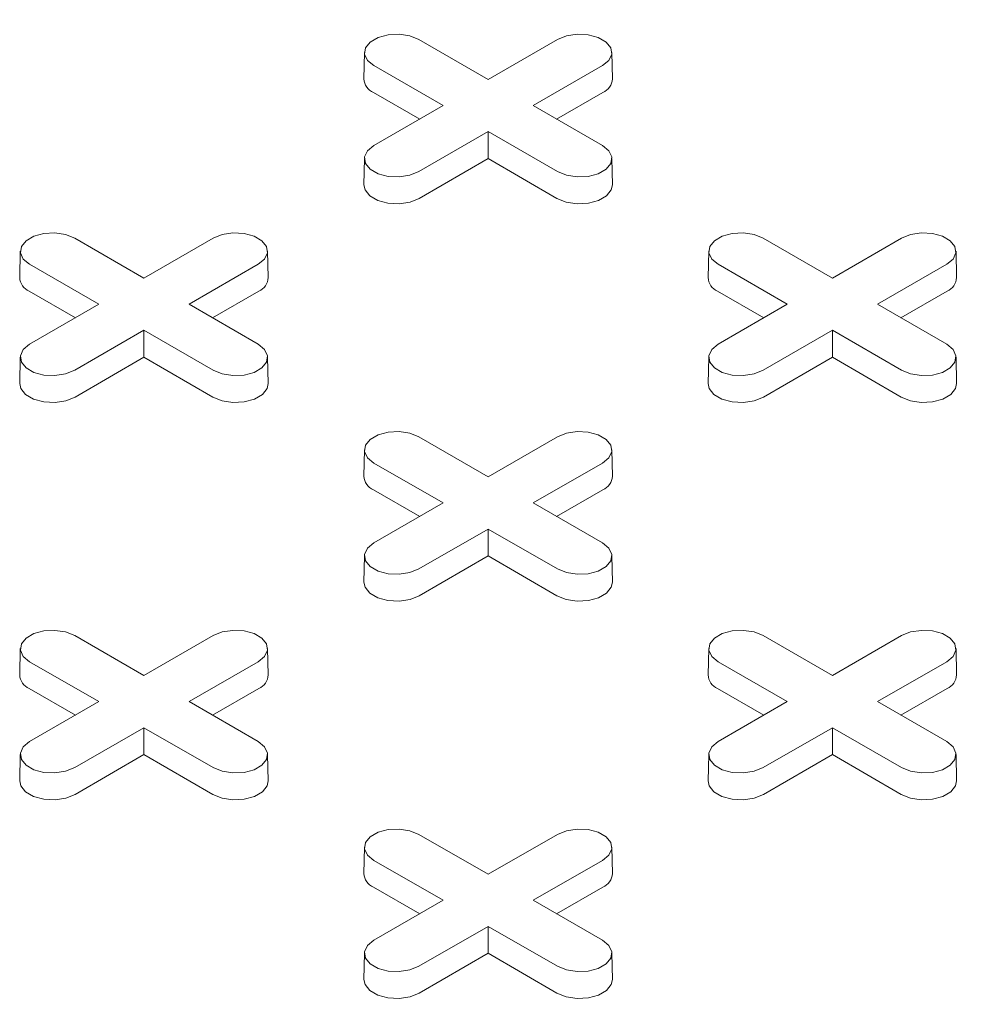
# Model space of a CAD drawing. Units: inches. Extents: x 0.3 to 10.6, y 0.4 to 8.2.
# Drawn here: x 1.8 to 1.9, y 3 to 3 of the extents above; entities that cross this region are included whole.
import ezdxf

# ---------------------------------------------------------------- set-up
doc = ezdxf.new("R2010")
doc.units = ezdxf.units.IN
doc.header["$MEASUREMENT"] = 0

msp = doc.modelspace()

# ---------------------------------------------------------------- linework, layer by layer
at = {"color": 7, "linetype": 'Continuous', "lineweight": 15}
for p, q in [((1.866510996133536, 3.048536434645877), (1.871551144806771, 3.045626818749713)), ((1.871551144806771, 3.045626818749713), (1.876591293480007, 3.048536434645877)), ((1.862549025339797, 3.047605539114246), (1.862507796042725, 3.045676996293526)), ((1.880594493570818, 3.045676996293526), (1.880553264273746, 3.047605539114246)), ((1.868268794319796, 3.043731958146825), (1.863228645646561, 3.046641574042989)), ((1.879873643966982, 3.046641574042963), (1.874833495293746, 3.043731958146825)), ((1.866569036107101, 3.042750708617118), (1.863199489910868, 3.044695906231515)), ((1.879902799702675, 3.044695906231505), (1.876533253506451, 3.04275070861712)), ((1.86322864564656, 3.040822342250676), (1.868268794319796, 3.043731958146825)), ((1.874833495293746, 3.043731958146825), (1.879873643966981, 3.040822342250701)), ((1.871551144806771, 3.041837097543935), (1.866510996133535, 3.038927481647813)), ((1.876591293480006, 3.038927481647788), (1.871551144806771, 3.041837097543935)), ((1.871551144806771, 3.039874598484521), (1.871551144806771, 3.041837097543935)), ((1.862549025339796, 3.039891446719071), (1.862507796042724, 3.037962903898351)), ((1.871551144806771, 3.039874598484521), (1.866540151869228, 3.03698181383634)), ((1.876562137744313, 3.03698181383633), (1.871551144806771, 3.039874598484521)), ((1.880594493570817, 3.037962903898351), (1.880553264273745, 3.039891446719071)), ((1.841456031445822, 3.034072511404923), (1.846496180119058, 3.031162895508759)), ((1.846496180119058, 3.031162895508759), (1.851536328792294, 3.034072511404923)), ((1.891565960821247, 3.034072511404923), (1.896606109494484, 3.03116289550876)), ((1.896606109494484, 3.03116289550876), (1.901646258167719, 3.034072511404923)), ((1.837494060652084, 3.033141615873293), (1.837452831355012, 3.031213073052572)), ((1.855539528883106, 3.031213073052572), (1.855498299586033, 3.033141615873292)), ((1.887603990027509, 3.033141615873293), (1.887562760730437, 3.031213073052573)), ((1.905649458258531, 3.031213073052573), (1.905608228961459, 3.033141615873293)), ((1.843213829632083, 3.029268034905871), (1.838173680958848, 3.032177650802035)), ((1.854818679279269, 3.03217765080201), (1.849778530606034, 3.029268034905871)), ((1.893323759007508, 3.029268034905871), (1.888283610334273, 3.032177650802035)), ((1.904928608654695, 3.03217765080201), (1.899888459981459, 3.029268034905871)), ((1.841514071419389, 3.028286785376164), (1.838144525223154, 3.030231982990561)), ((1.854847835014963, 3.030231982990551), (1.851478288818738, 3.028286785376167)), ((1.891624000794814, 3.028286785376165), (1.88825445459858, 3.030231982990562)), ((1.904957764390388, 3.030231982990552), (1.901588218194163, 3.028286785376167)), ((1.838173680958847, 3.026358419009723), (1.843213829632083, 3.029268034905871)), ((1.849778530606034, 3.029268034905871), (1.854818679279269, 3.026358419009748)), ((1.888283610334273, 3.026358419009723), (1.893323759007508, 3.029268034905871)), ((1.899888459981459, 3.029268034905871), (1.904928608654694, 3.026358419009748)), ((1.846496180119058, 3.027373174302982), (1.841456031445822, 3.024463558406859)), ((1.851536328792294, 3.024463558406834), (1.846496180119058, 3.027373174302982)), ((1.846496180119058, 3.025410675243567), (1.846496180119058, 3.027373174302982)), ((1.896606109494484, 3.027373174302983), (1.891565960821248, 3.02446355840686)), ((1.901646258167719, 3.024463558406834), (1.896606109494484, 3.027373174302983)), ((1.896606109494484, 3.025410675243567), (1.896606109494484, 3.027373174302983)), ((1.837494060652084, 3.025427523478117), (1.837452831355012, 3.023498980657397)), ((1.846496180119058, 3.025410675243567), (1.841485187181516, 3.022517890595386)), ((1.851507173056601, 3.022517890595376), (1.846496180119058, 3.025410675243567)), ((1.855539528883105, 3.023498980657397), (1.855498299586033, 3.025427523478118)), ((1.887603990027509, 3.025427523478118), (1.887562760730437, 3.023498980657398)), ((1.896606109494484, 3.025410675243567), (1.891595116556941, 3.022517890595386)), ((1.901617102432026, 3.022517890595377), (1.896606109494484, 3.025410675243567)), ((1.90564945825853, 3.023498980657398), (1.905608228961458, 3.025427523478118)), ((1.866510996133534, 3.01960858816397), (1.871551144806771, 3.016698972267806)), ((1.871551144806771, 3.016698972267806), (1.876591293480007, 3.01960858816397)), ((1.862549025339796, 3.018677692632339), (1.862507796042724, 3.016749149811619)), ((1.880594493570818, 3.016749149811619), (1.880553264273746, 3.018677692632339)), ((1.868268794319796, 3.014804111664918), (1.86322864564656, 3.017713727561081)), ((1.879873643966982, 3.017713727561056), (1.874833495293746, 3.014804111664918)), ((1.866569036107101, 3.013822862135211), (1.863199489910867, 3.015768059749608)), ((1.879902799702675, 3.015768059749598), (1.876533253506451, 3.013822862135213)), ((1.86322864564656, 3.011894495768769), (1.868268794319796, 3.014804111664918)), ((1.874833495293746, 3.014804111664918), (1.879873643966981, 3.011894495768794)), ((1.871551144806771, 3.012909251062028), (1.866510996133534, 3.009999635165906)), ((1.876591293480006, 3.00999963516588), (1.871551144806771, 3.012909251062028)), ((1.871551144806771, 3.010946752002614), (1.871551144806771, 3.012909251062028)), ((1.862549025339796, 3.010963600237164), (1.862507796042724, 3.009035057416444)), ((1.871551144806771, 3.010946752002614), (1.866540151869228, 3.008053967354432)), ((1.876562137744313, 3.008053967354423), (1.871551144806771, 3.010946752002614)), ((1.880594493570817, 3.009035057416444), (1.880553264273745, 3.010963600237164)), ((1.841456031445822, 3.005144664923016), (1.846496180119059, 3.002235049026853)), ((1.846496180119059, 3.002235049026853), (1.851536328792295, 3.005144664923017)), ((1.891565960821247, 3.005144664923016), (1.896606109494483, 3.002235049026852)), ((1.896606109494483, 3.002235049026852), (1.901646258167719, 3.005144664923016)), ((1.837494060652084, 3.004213769391386), (1.837452831355012, 3.002285226570666)), ((1.855539528883106, 3.002285226570666), (1.855498299586034, 3.004213769391386)), ((1.887603990027509, 3.004213769391386), (1.887562760730437, 3.002285226570665)), ((1.90564945825853, 3.002285226570665), (1.905608228961458, 3.004213769391386)), ((1.843213829632084, 3.000340188423964), (1.838173680958848, 3.003249804320128)), ((1.85481867927927, 3.003249804320103), (1.849778530606034, 3.000340188423964)), ((1.893323759007508, 3.000340188423964), (1.888283610334273, 3.003249804320128)), ((1.904928608654694, 3.003249804320102), (1.899888459981458, 3.000340188423964)), ((1.841514071419389, 2.999358938894258), (1.838144525223155, 3.001304136508655)), ((1.854847835014963, 3.001304136508645), (1.851478288818739, 2.999358938894261)), ((1.891624000794814, 2.999358938894257), (1.88825445459858, 3.001304136508654)), ((1.904957764390387, 3.001304136508645), (1.901588218194163, 2.99935893889426)), ((1.838173680958848, 2.997430572527817), (1.843213829632084, 3.000340188423964)), ((1.849778530606034, 3.000340188423964), (1.85481867927927, 2.997430572527842)), ((1.888283610334272, 2.997430572527816), (1.893323759007508, 3.000340188423964)), ((1.899888459981458, 3.000340188423964), (1.904928608654693, 2.997430572527841)), ((1.846496180119059, 2.998445327821075), (1.841456031445823, 2.995535711924953)), ((1.851536328792294, 2.995535711924928), (1.846496180119059, 2.998445327821075)), ((1.846496180119059, 2.996482828761661), (1.846496180119059, 2.998445327821075)), ((1.896606109494483, 2.998445327821075), (1.891565960821247, 2.995535711924953)), ((1.901646258167719, 2.995535711924927), (1.896606109494483, 2.998445327821075)), ((1.896606109494483, 2.99648282876166), (1.896606109494483, 2.998445327821075)), ((1.837494060652084, 2.996499676996211), (1.837452831355012, 2.99457113417549)), ((1.846496180119059, 2.996482828761661), (1.841485187181517, 2.993590044113479)), ((1.851507173056601, 2.99359004411347), (1.846496180119059, 2.996482828761661)), ((1.855539528883106, 2.99457113417549), (1.855498299586034, 2.996499676996211)), ((1.887603990027509, 2.996499676996211), (1.887562760730436, 2.99457113417549)), ((1.896606109494483, 2.99648282876166), (1.891595116556941, 2.993590044113478)), ((1.901617102432026, 2.99359004411347), (1.896606109494483, 2.99648282876166)), ((1.90564945825853, 2.99457113417549), (1.905608228961458, 2.996499676996211)), ((1.866510996133534, 2.990680741682063), (1.871551144806771, 2.987771125785899)), ((1.871551144806771, 2.987771125785899), (1.876591293480006, 2.990680741682063)), ((1.862549025339796, 2.989749846150432), (1.862507796042724, 2.987821303329712)), ((1.880594493570818, 2.987821303329712), (1.880553264273746, 2.989749846150433)), ((1.868268794319796, 2.98587626518301), (1.86322864564656, 2.988785881079174)), ((1.879873643966982, 2.988785881079149), (1.874833495293746, 2.98587626518301)), ((1.866569036107101, 2.984895015653304), (1.863199489910867, 2.986840213267701)), ((1.879902799702675, 2.986840213267691), (1.87653325350645, 2.984895015653306)), ((1.86322864564656, 2.982966649286862), (1.868268794319796, 2.98587626518301)), ((1.874833495293746, 2.98587626518301), (1.879873643966982, 2.982966649286887)), ((1.871551144806771, 2.983981404580121), (1.866510996133535, 2.981071788683999)), ((1.876591293480006, 2.981071788683973), (1.871551144806771, 2.983981404580121)), ((1.871551144806771, 2.982018905520706), (1.871551144806771, 2.983981404580121)), ((1.862549025339796, 2.982035753755257), (1.862507796042724, 2.980107210934537)), ((1.871551144806771, 2.982018905520706), (1.866540151869228, 2.979126120872525)), ((1.876562137744313, 2.979126120872516), (1.871551144806771, 2.982018905520706)), ((1.880594493570818, 2.980107210934537), (1.880553264273746, 2.982035753755257))]:
    msp.add_line(p, q, dxfattribs=at)
at = {"color": 7, "linetype": 'Continuous', "lineweight": 15, "flags": 128}
for points in [[(1.863228645646561, 3.046641574042989), (1.862766305632327, 3.047022751328946), (1.862557680602752, 3.047472227085572), (1.862627933815382, 3.047935787903062), (1.862968591695947, 3.048357521505397), (1.863538565876474, 3.048686560596011), (1.86426910905887, 3.048883218204476), (1.865072106953668, 3.048923774520854), (1.865850706163769, 3.048803337854842), (1.866510996133536, 3.048536434645877)], [(1.876591293480007, 3.048536434645877), (1.877251583449772, 3.048803337854898), (1.878030182659874, 3.0489237745209), (1.878833180554673, 3.048883218204506), (1.879563723737069, 3.048686560596021), (1.880133697917596, 3.048357521505387), (1.880474355798161, 3.047935787903032), (1.880544609010791, 3.047472227085526), (1.880335983981216, 3.047022751328889), (1.879873643966982, 3.046641574042963)], [(1.866510996133535, 3.038927481647813), (1.865850706163769, 3.038660578438788), (1.865072106953668, 3.038540141772777), (1.864269109058869, 3.038580698089155), (1.863538565876474, 3.038777355697619), (1.862968591695946, 3.039106394788234), (1.862627933815382, 3.039528128390569), (1.862557680602752, 3.039991689208059), (1.862766305632327, 3.040441164964685), (1.86322864564656, 3.040822342250676)], [(1.879873643966981, 3.040822342250701), (1.880335983981215, 3.04044116496474), (1.88054460901079, 3.039991689208104), (1.88047435579816, 3.039528128390598), (1.880133697917596, 3.039106394788244), (1.879563723737068, 3.038777355697609), (1.878833180554672, 3.038580698089125), (1.878030182659874, 3.038540141772731), (1.877251583449772, 3.038660578438733), (1.876591293480006, 3.038927481647788)], [(1.866540151869228, 3.03698181383634), (1.865868131744553, 3.036710169049932), (1.865075700597326, 3.036587592807656), (1.864258437318939, 3.036628869613363), (1.86351491592229, 3.036829020875104), (1.862934816061019, 3.037163905396795), (1.862588106339759, 3.037593131162751), (1.862507796042724, 3.037962903898351)], [(1.880594493570817, 3.037962903898351), (1.880514183273783, 3.03759313116276), (1.880167473552523, 3.037163905396798), (1.879587373691252, 3.036829020875101), (1.878843852294602, 3.036628869613354), (1.878026589016216, 3.036587592807642), (1.877234157868988, 3.036710169049914), (1.876562137744313, 3.03698181383633)], [(1.838173680958848, 3.032177650802035), (1.837711340944613, 3.032558828087992), (1.837502715915039, 3.033008303844619), (1.837572969127669, 3.033471864662108), (1.837913627008233, 3.033893598264443), (1.838483601188761, 3.034222637355058), (1.839214144371156, 3.034419294963523), (1.840017142265955, 3.0344598512799), (1.840795741476057, 3.034339414613889), (1.841456031445822, 3.034072511404923)], [(1.851536328792294, 3.034072511404923), (1.85219661876206, 3.034339414613945), (1.852975217972162, 3.034459851279946), (1.85377821586696, 3.034419294963552), (1.854508759049357, 3.034222637355068), (1.855078733229884, 3.033893598264433), (1.855419391110448, 3.033471864662078), (1.855489644323078, 3.033008303844572), (1.855281019293504, 3.032558828087936), (1.854818679279269, 3.03217765080201)], [(1.888283610334273, 3.032177650802035), (1.887821270320038, 3.032558828087993), (1.887612645290464, 3.033008303844619), (1.887682898503094, 3.033471864662108), (1.888023556383658, 3.033893598264443), (1.888593530564186, 3.034222637355058), (1.889324073746582, 3.034419294963523), (1.89012707164138, 3.0344598512799), (1.890905670851481, 3.034339414613889), (1.891565960821247, 3.034072511404923)], [(1.901646258167719, 3.034072511404923), (1.902306548137485, 3.034339414613945), (1.903085147347587, 3.034459851279946), (1.903888145242386, 3.034419294963552), (1.904618688424782, 3.034222637355068), (1.905188662605309, 3.033893598264433), (1.905529320485873, 3.033471864662079), (1.905599573698503, 3.033008303844573), (1.905390948668929, 3.032558828087936), (1.904928608654695, 3.03217765080201)], [(1.841456031445822, 3.024463558406859), (1.840795741476057, 3.024196655197835), (1.840017142265955, 3.024076218531823), (1.839214144371157, 3.024116774848201), (1.838483601188761, 3.024313432456666), (1.837913627008234, 3.02464247154728), (1.83757296912767, 3.025064205149615), (1.83750271591504, 3.025527765967105), (1.837711340944614, 3.025977241723731), (1.838173680958847, 3.026358419009723)], [(1.854818679279269, 3.026358419009748), (1.855281019293503, 3.025977241723787), (1.855489644323077, 3.025527765967151), (1.855419391110447, 3.025064205149645), (1.855078733229883, 3.024642471547291), (1.854508759049356, 3.024313432456656), (1.85377821586696, 3.024116774848171), (1.852975217972161, 3.024076218531778), (1.85219661876206, 3.024196655197779), (1.851536328792294, 3.024463558406834)], [(1.891565960821248, 3.02446355840686), (1.890905670851482, 3.024196655197835), (1.89012707164138, 3.024076218531824), (1.889324073746582, 3.024116774848201), (1.888593530564186, 3.024313432456666), (1.888023556383659, 3.02464247154728), (1.887682898503095, 3.025064205149615), (1.887612645290465, 3.025527765967106), (1.887821270320039, 3.025977241723731), (1.888283610334273, 3.026358419009723)], [(1.904928608654694, 3.026358419009748), (1.905390948668928, 3.025977241723788), (1.905599573698503, 3.025527765967151), (1.905529320485873, 3.025064205149646), (1.905188662605309, 3.024642471547291), (1.904618688424781, 3.024313432456657), (1.903888145242385, 3.024116774848172), (1.903085147347587, 3.024076218531778), (1.902306548137486, 3.024196655197779), (1.901646258167719, 3.024463558406834)], [(1.841485187181516, 3.022517890595386), (1.840813167056841, 3.022246245808978), (1.840020735909613, 3.022123669566702), (1.839203472631227, 3.022164946372409), (1.838459951234577, 3.02236509763415), (1.837879851373306, 3.022699982155841), (1.837533141652046, 3.023129207921797), (1.837452831355012, 3.023498980657397)], [(1.855539528883105, 3.023498980657397), (1.855459218586071, 3.023129207921806), (1.855112508864811, 3.022699982155845), (1.85453240900354, 3.022365097634148), (1.85378888760689, 3.0221649463724), (1.852971624328503, 3.022123669566688), (1.852179193181276, 3.022246245808961), (1.851507173056601, 3.022517890595376)], [(1.891595116556941, 3.022517890595386), (1.890923096432266, 3.022246245808978), (1.890130665285038, 3.022123669566703), (1.889313402006652, 3.022164946372409), (1.888569880610002, 3.022365097634151), (1.887989780748731, 3.022699982155841), (1.887643071027471, 3.023129207921797), (1.887562760730437, 3.023498980657398)], [(1.90564945825853, 3.023498980657398), (1.905569147961496, 3.023129207921806), (1.905222438240236, 3.022699982155845), (1.904642338378965, 3.022365097634148), (1.903898816982315, 3.022164946372401), (1.903081553703929, 3.022123669566689), (1.902289122556701, 3.022246245808961), (1.901617102432026, 3.022517890595377)], [(1.86322864564656, 3.017713727561081), (1.862766305632326, 3.018094904847039), (1.862557680602752, 3.018544380603665), (1.862627933815381, 3.019007941421155), (1.862968591695946, 3.01942967502349), (1.863538565876473, 3.019758714114104), (1.864269109058869, 3.019955371722569), (1.865072106953667, 3.019995928038947), (1.865850706163769, 3.019875491372935), (1.866510996133534, 3.01960858816397)], [(1.876591293480007, 3.01960858816397), (1.877251583449772, 3.019875491372991), (1.878030182659874, 3.019995928038993), (1.878833180554673, 3.019955371722599), (1.879563723737069, 3.019758714114114), (1.880133697917596, 3.019429675023479), (1.88047435579816, 3.019007941421125), (1.88054460901079, 3.018544380603619), (1.880335983981216, 3.018094904846982), (1.879873643966982, 3.017713727561056)], [(1.866510996133534, 3.009999635165906), (1.865850706163769, 3.009732731956882), (1.865072106953667, 3.00961229529087), (1.864269109058869, 3.009652851607247), (1.863538565876473, 3.009849509215712), (1.862968591695946, 3.010178548306327), (1.862627933815382, 3.010600281908662), (1.862557680602752, 3.011063842726152), (1.862766305632326, 3.011513318482777), (1.86322864564656, 3.011894495768769)], [(1.879873643966981, 3.011894495768794), (1.880335983981215, 3.011513318482834), (1.88054460901079, 3.011063842726198), (1.88047435579816, 3.010600281908692), (1.880133697917596, 3.010178548306337), (1.879563723737068, 3.009849509215702), (1.878833180554672, 3.009652851607218), (1.878030182659874, 3.009612295290824), (1.877251583449772, 3.009732731956825), (1.876591293480006, 3.00999963516588)], [(1.866540151869228, 3.008053967354432), (1.865868131744553, 3.007782322568024), (1.865075700597326, 3.007659746325749), (1.864258437318939, 3.007701023131456), (1.863514915922289, 3.007901174393197), (1.862934816061018, 3.008236058914888), (1.862588106339758, 3.008665284680843), (1.862507796042724, 3.009035057416444)], [(1.880594493570817, 3.009035057416444), (1.880514183273783, 3.008665284680853), (1.880167473552523, 3.008236058914891), (1.879587373691252, 3.007901174393194), (1.878843852294602, 3.007701023131447), (1.878026589016216, 3.007659746325735), (1.877234157868988, 3.007782322568008), (1.876562137744313, 3.008053967354423)], [(1.838173680958848, 3.003249804320128), (1.837711340944614, 3.003630981606086), (1.83750271591504, 3.004080457362711), (1.83757296912767, 3.004544018180201), (1.837913627008234, 3.004965751782536), (1.838483601188761, 3.005294790873151), (1.839214144371157, 3.005491448481616), (1.840017142265955, 3.005532004797994), (1.840795741476057, 3.005411568131982), (1.841456031445822, 3.005144664923016)], [(1.851536328792295, 3.005144664923017), (1.85219661876206, 3.005411568132038), (1.852975217972162, 3.00553200479804), (1.853778215866961, 3.005491448481645), (1.854508759049357, 3.005294790873161), (1.855078733229884, 3.004965751782526), (1.855419391110448, 3.004544018180172), (1.855489644323079, 3.004080457362666), (1.855281019293504, 3.003630981606029), (1.85481867927927, 3.003249804320103)], [(1.888283610334273, 3.003249804320128), (1.887821270320038, 3.003630981606086), (1.887612645290464, 3.004080457362711), (1.887682898503094, 3.004544018180201), (1.888023556383658, 3.004965751782536), (1.888593530564185, 3.005294790873151), (1.889324073746581, 3.005491448481616), (1.89012707164138, 3.005532004797993), (1.890905670851481, 3.005411568131981), (1.891565960821247, 3.005144664923016)], [(1.901646258167719, 3.005144664923016), (1.902306548137485, 3.005411568132037), (1.903085147347586, 3.005532004798039), (1.903888145242385, 3.005491448481645), (1.904618688424781, 3.005294790873161), (1.905188662605308, 3.004965751782526), (1.905529320485873, 3.004544018180171), (1.905599573698503, 3.004080457362665), (1.905390948668928, 3.003630981606029), (1.904928608654694, 3.003249804320102)], [(1.841456031445823, 2.995535711924953), (1.840795741476057, 2.995268808715928), (1.840017142265955, 2.995148372049917), (1.839214144371157, 2.995188928366294), (1.838483601188762, 2.99538558597476), (1.837913627008234, 2.995714625065374), (1.83757296912767, 2.996136358667709), (1.83750271591504, 2.996599919485198), (1.837711340944614, 2.997049395241824), (1.838173680958848, 2.997430572527817)], [(1.85481867927927, 2.997430572527842), (1.855281019293504, 2.997049395241881), (1.855489644323078, 2.996599919485245), (1.855419391110448, 2.996136358667739), (1.855078733229884, 2.995714625065384), (1.854508759049357, 2.995385585974749), (1.853778215866961, 2.995188928366265), (1.852975217972162, 2.995148372049871), (1.852196618762061, 2.995268808715873), (1.851536328792294, 2.995535711924928)], [(1.891565960821247, 2.995535711924953), (1.890905670851481, 2.995268808715928), (1.89012707164138, 2.995148372049917), (1.889324073746581, 2.995188928366294), (1.888593530564185, 2.995385585974759), (1.888023556383658, 2.995714625065374), (1.887682898503094, 2.996136358667708), (1.887612645290464, 2.996599919485198), (1.887821270320038, 2.997049395241824), (1.888283610334272, 2.997430572527816)], [(1.904928608654693, 2.997430572527841), (1.905390948668928, 2.99704939524188), (1.905599573698502, 2.996599919485244), (1.905529320485872, 2.996136358667738), (1.905188662605308, 2.995714625065383), (1.904618688424781, 2.995385585974749), (1.903888145242385, 2.995188928366264), (1.903085147347586, 2.995148372049871), (1.902306548137485, 2.995268808715872), (1.901646258167719, 2.995535711924927)], [(1.841485187181517, 2.993590044113479), (1.840813167056841, 2.993318399327071), (1.840020735909614, 2.993195823084795), (1.839203472631227, 2.993237099890502), (1.838459951234577, 2.993437251152244), (1.837879851373306, 2.993772135673935), (1.837533141652046, 2.99420136143989), (1.837452831355012, 2.99457113417549)], [(1.855539528883106, 2.99457113417549), (1.855459218586071, 2.9942013614399), (1.855112508864811, 2.993772135673938), (1.854532409003541, 2.993437251152241), (1.85378888760689, 2.993237099890494), (1.852971624328504, 2.993195823084782), (1.852179193181277, 2.993318399327054), (1.851507173056601, 2.99359004411347)], [(1.891595116556941, 2.993590044113478), (1.890923096432265, 2.993318399327071), (1.890130665285038, 2.993195823084795), (1.889313402006652, 2.993237099890502), (1.888569880610001, 2.993437251152243), (1.887989780748731, 2.993772135673935), (1.887643071027471, 2.99420136143989), (1.887562760730436, 2.99457113417549)], [(1.90564945825853, 2.99457113417549), (1.905569147961496, 2.994201361439899), (1.905222438240235, 2.993772135673937), (1.904642338378965, 2.99343725115224), (1.903898816982315, 2.993237099890493), (1.903081553703928, 2.993195823084781), (1.902289122556701, 2.993318399327054), (1.901617102432026, 2.99359004411347)], [(1.86322864564656, 2.988785881079174), (1.862766305632326, 2.989167058365132), (1.862557680602752, 2.989616534121757), (1.862627933815381, 2.990080094939247), (1.862968591695946, 2.990501828541583), (1.863538565876473, 2.990830867632197), (1.864269109058869, 2.991027525240662), (1.865072106953667, 2.99106808155704), (1.865850706163769, 2.990947644891028), (1.866510996133534, 2.990680741682063)], [(1.876591293480006, 2.990680741682063), (1.877251583449772, 2.990947644891084), (1.878030182659874, 2.991068081557086), (1.878833180554672, 2.991027525240692), (1.879563723737068, 2.990830867632207), (1.880133697917596, 2.990501828541573), (1.88047435579816, 2.990080094939218), (1.88054460901079, 2.989616534121712), (1.880335983981216, 2.989167058365076), (1.879873643966982, 2.988785881079149)], [(1.866510996133535, 2.981071788683999), (1.865850706163769, 2.980804885474974), (1.865072106953667, 2.980684448808963), (1.864269109058869, 2.98072500512534), (1.863538565876473, 2.980921662733806), (1.862968591695946, 2.98125070182442), (1.862627933815381, 2.981672435426755), (1.862557680602752, 2.982135996244245), (1.862766305632326, 2.982585472000871), (1.86322864564656, 2.982966649286862)], [(1.879873643966982, 2.982966649286887), (1.880335983981216, 2.982585472000927), (1.88054460901079, 2.982135996244291), (1.88047435579816, 2.981672435426785), (1.880133697917596, 2.98125070182443), (1.879563723737068, 2.980921662733795), (1.878833180554673, 2.980725005125311), (1.878030182659874, 2.980684448808917), (1.877251583449773, 2.980804885474918), (1.876591293480006, 2.981071788683973)], [(1.866540151869228, 2.979126120872525), (1.865868131744553, 2.978854476086117), (1.865075700597326, 2.978731899843841), (1.864258437318939, 2.978773176649549), (1.863514915922289, 2.97897332791129), (1.862934816061018, 2.979308212432981), (1.862588106339758, 2.979737438198936), (1.862507796042724, 2.980107210934537)], [(1.880594493570818, 2.980107210934537), (1.880514183273784, 2.979737438198946), (1.880167473552523, 2.979308212432984), (1.879587373691253, 2.978973327911287), (1.878843852294602, 2.97877317664954), (1.878026589016216, 2.978731899843828), (1.877234157868989, 2.9788544760861), (1.876562137744313, 2.979126120872516)]]:
    msp.add_lwpolyline(points, dxfattribs=at)
at = {"color": 7, "linetype": 'Continuous', "lineweight": 15}
for centre, radius, start, end in [((1.863625129686188, 3.04573036934599), 0.001118607685269447, 182.7348392180524, 247.6348137528751), ((1.87947715992738, 3.045730369345963), 0.001118607685243737, 292.3651862462947, 357.2651607832982), ((1.838570164998468, 3.031266446105031), 0.001118607685262561, 182.734839217796, 247.6348137530744), ((1.854422195239665, 3.031266446105009), 0.001118607685245331, 292.3651862463826, 357.2651607832566), ((1.888680094373896, 3.031266446105034), 0.001118607685265544, 182.7348392179026, 247.634813753002), ((1.904532124615092, 3.031266446105009), 0.001118607685243958, 292.3651862463262, 357.2651607832988), ((1.863625129686187, 3.016802522864083), 0.001118607685269276, 182.7348392180529, 247.6348137528962), ((1.879477159927379, 3.016802522864055), 0.001118607685243737, 292.3651862462947, 357.2651607832982), ((1.83857016499847, 3.002338599623125), 0.001118607685263469, 182.7348392178393, 247.6348137530515), ((1.854422195239666, 3.002338599623104), 0.001118607685245631, 292.3651862463739, 357.2651607832344), ((1.888680094373896, 3.002338599623126), 0.001118607685264965, 182.7348392179269, 247.6348137530144), ((1.904532124615091, 3.002338599623103), 0.001118607685244244, 292.3651862463176, 357.2651607832311), ((1.863625129686184, 2.987874676382173), 0.001118607685266215, 182.7348392179237, 247.634813752981), ((1.879477159927376, 2.987874676382151), 0.001118607685247286, 292.3651862464006, 357.26516078317)]:
    msp.add_arc(centre, radius, start, end, dxfattribs=at)
msp.add_ellipse((1.283427607037204, 2.870452662885536), major_axis=(0.7792906077240918, -0.2566477594816359), ratio=0.4829387336846307, start_param=3.299251388978452, end_param=5.875901853530971, dxfattribs=at)
for points, knots in [([(0.4943419019328735, 3.102793501528784), (0.4939700885889734, 3.101215952405409), (0.4927493055954367, 3.096036350401123), (0.4913074671422933, 3.087070195452886), (0.4899965805972969, 3.075764337086428), (0.4893586861868235, 3.064382809105335), (0.4893173367870854, 3.052948342594556), (0.489863925291155, 3.041477937564587), (0.4910358466707505, 3.029606632391459), (0.4928760628654139, 3.017327557082482), (0.4952341461487899, 3.005588699969818), (0.497982011912879, 2.994438468203232), (0.5009982079844852, 2.983924250542508), (0.5045240357376957, 2.973156965348122), (0.5085813494621662, 2.962137947974555), (0.5131915686329525, 2.950869490851353), (0.5183770956210083, 2.939355194612758), (0.5241600211919513, 2.927599625210334), (0.5305623532388739, 2.91560752914485), (0.5376060056241607, 2.903383850221645), (0.5452642723651159, 2.89101188924189), (0.5535443053007469, 2.87850158857203), (0.562452264759336, 2.865864276853809), (0.5720538667275556, 2.853037499239141), (0.5824313729468467, 2.839949859585981), (0.5936150666050292, 2.826612189704692), (0.6056319304435424, 2.813037887630452), (0.6184286812126645, 2.799320578637525), (0.632016007746325, 2.785477955788925), (0.6463162037873817, 2.771613187586592), (0.6613242609025073, 2.75774471513193), (0.6770296414926916, 2.74389254390271), (0.693517430390708, 2.729997861214905), (0.7109037909277822, 2.715988215716995), (0.7292002455736312, 2.701890572968859), (0.7484186762146776, 2.687732725319349), (0.7684352134404168, 2.673631859515323), (0.789242324977172, 2.659609658495839), (0.8108338468468289, 2.645687373413378), (0.8332035980805613, 2.631886112398217), (0.8567130359203753, 2.618010032611411), (0.8812122006055643, 2.604194962739968), (0.906533330322819, 2.590569943089584), (0.9320844460754427, 2.577448551063189), (0.9578221349979038, 2.564834979755879), (0.9837027421407449, 2.5527337086955), (1.009196849342823, 2.541365164849141), (1.034239626165123, 2.530702556135616), (1.058771243306274, 2.5207199438996), (1.083253848648048, 2.511204125736644), (1.107643787205399, 2.50215731690302), (1.131902158484563, 2.493580196230386), (1.155992807320743, 2.485468800979934), (1.179884149213587, 2.477817323655662), (1.203545535683157, 2.470619659913201), (1.226946699824931, 2.463869539498034), (1.249927923335902, 2.457596241109565), (1.272467549542427, 2.451783237328218), (1.294548461291246, 2.446412740232358), (1.316293684625015, 2.441438310092227), (1.3378105749616, 2.436822952731528), (1.359080514579019, 2.432562833024751), (1.380087605069531, 2.428653543092463), (1.400689794325702, 2.425109199202467), (1.420878807735103, 2.421917094443731), (1.440533525398482, 2.419080833449334), (1.459650586415998, 2.41658164851099), (1.478229189778648, 2.414401194864689), (1.496386201890496, 2.41251205860766), (1.51519667622869, 2.410804452813631), (1.534606994342187, 2.409322531934321), (1.554561094604441, 2.408111399218976), (1.573913896819313, 2.407239160889469), (1.592672712245634, 2.40668740382621), (1.610847156294509, 2.406437258847943), (1.628941008577882, 2.40647084983801), (1.646932156251755, 2.406796127638202), (1.664797224083941, 2.407424441272854), (1.682022962995928, 2.408326880407195), (1.698624233964974, 2.409484136012176), (1.714525543304989, 2.410868774768486), (1.729749397189734, 2.412457523289012), (1.744317973780801, 2.41423069407388), (1.758341779875825, 2.416183339133188), (1.772650195889706, 2.418428630800546), (1.787182128826749, 2.42099098878196), (1.801873212821522, 2.423896119770318), (1.815884587286786, 2.426973094915613), (1.829242732064753, 2.430203067641013), (1.841974955552758, 2.433566862187361), (1.854875119574769, 2.437268325025165), (1.867871305769623, 2.441329996325316), (1.880889258220033, 2.445770882633215), (1.893163664737154, 2.45031420427846), (1.904733264568117, 2.454942544116274), (1.916700160713642, 2.460098568192652), (1.928922541375977, 2.465807377675168), (1.941243472772953, 2.472086795185718), (1.952030891171584, 2.478064696728234), (1.961666416825498, 2.483813712319492), (1.970486337248893, 2.489441736651474), (1.979263272016599, 2.495446061213265), (1.987965347802141, 2.501843673753669), (1.996556047904488, 2.508657866619147), (2.004830292621159, 2.515768669116928), (2.012776799487067, 2.523177226575357), (2.020379476009679, 2.530887082373684), (2.02774540032084, 2.539062351694872), (2.034834297208271, 2.547727052578493), (2.041203746449273, 2.556365893335012), (2.046893052343878, 2.564932718550858), (2.051949829432889, 2.573382604776628), (2.056679353601209, 2.582238475697093), (2.061044831893674, 2.591515060332383), (2.065002087172121, 2.601227069615516), (2.068437159449096, 2.611183749141088), (2.07134493299272, 2.621378286180601), (2.073719790503427, 2.631804878903214), (2.075570460593405, 2.642666464502414), (2.076852092596323, 2.65397452066063), (2.077498490375354, 2.665355463558928), (2.07753629447259, 2.676789989475145), (2.076995908001788, 2.688260730831169), (2.075801632229504, 2.700130552625639), (2.074324224550138, 2.710485722213907), (2.072993786430577, 2.716866516222801), (2.072513312141535, 2.719170875531112)], [0, 0, 0, 0, 0.003150968167470674, 0.01034564362772681, 0.01781593504688983, 0.0255763004230578, 0.03287935862327061, 0.04044473420952042, 0.0482842363190306, 0.05641035519887954, 0.06483537758656782, 0.07167061106401744, 0.07869979698962157, 0.08592718975511426, 0.09335730580647951, 0.100994520529214, 0.1088419391687909, 0.1169025743926012, 0.1251797163770307, 0.1336769291430435, 0.1423976485261352, 0.1511812371269231, 0.1601816939277776, 0.1693995233608497, 0.1788354948571857, 0.1886680395973026, 0.1987258861529657, 0.2090052210578442, 0.2195024377705748, 0.2302142187376636, 0.2409405845972362, 0.2518653270266194, 0.2629791941862699, 0.2742729029587517, 0.2859731078894525, 0.2978419024109865, 0.3098709000424861, 0.3220533411256869, 0.3343829191960841, 0.3468536026614756, 0.3594596611658415, 0.3727963976612294, 0.3859811494181258, 0.3990070923177406, 0.4118670282303051, 0.4245534193500887, 0.4370578368845743, 0.4486717059145004, 0.4601052030129679, 0.4713487002994629, 0.4823923030823411, 0.4932271817167506, 0.5038492822531627, 0.5142554621981412, 0.5244422807038176, 0.5344060148677384, 0.5441432093795144, 0.5534858376545164, 0.5626106853980197, 0.571518408281524, 0.5802093987982533, 0.5888359974168444, 0.5972403821077801, 0.6054262251341902, 0.6133969760551654, 0.6211558089696386, 0.6285726470227018, 0.6357912936947122, 0.6428160957307905, 0.6496512396724095, 0.6575464069181017, 0.6651845997589193, 0.6725736402101229, 0.6797234174811335, 0.6866435115071972, 0.6933430117751861, 0.7003950014548725, 0.7072071750792215, 0.713790409335295, 0.7201550147313318, 0.7263106977223299, 0.7321620255935559, 0.7378291956590083, 0.7433202489810017, 0.7486427351851711, 0.7547689225324765, 0.7606782421998344, 0.7663828957276083, 0.7718942962690517, 0.7772229876352094, 0.782378956763448, 0.7883515335688284, 0.7941046120708649, 0.7996522159969955, 0.8050078753250058, 0.8101843507455824, 0.8167107197796343, 0.8229656940756588, 0.8289579116491353, 0.83379121840397, 0.8387959779138021, 0.8439763174130005, 0.8493380292000059, 0.8548922131206028, 0.8606531962351908, 0.8662885241101145, 0.8721353025014669, 0.8782080916166857, 0.8845228926342751, 0.8910967671131241, 0.8967859630087698, 0.9026789052348023, 0.9087877490801491, 0.9151245835847789, 0.9217013511495938, 0.9285309513109641, 0.9352143467930205, 0.9421470160986236, 0.9493416915588798, 0.9568119829780426, 0.9645723483542108, 0.9718754065544237, 0.9794407821406735, 0.9872802842501838, 0.9954064031300326, 1, 1, 1, 1]), ([(0.4943419019328735, 3.083550071623588), (0.4942564900165997, 3.082824406679558), (0.4937135652057604, 3.078211683775551), (0.493366560232855, 3.069919775221909), (0.4932844664906347, 3.058556785793686), (0.4938393460648928, 3.047153604424937), (0.495001664166368, 3.035349749357116), (0.4968329889182593, 3.023137628627818), (0.4991786172758898, 3.011460593729457), (0.5019127499372211, 3.000367019165607), (0.5049143062305391, 2.989904358538476), (0.5084235500854861, 2.979188238063465), (0.5124623446950403, 2.968219961383307), (0.5170521460258759, 2.957001791742898), (0.5222153913468728, 2.945537306428512), (0.5279742072083307, 2.933831051747031), (0.5343506363918291, 2.921887755299626), (0.5413666274961382, 2.909712342451152), (0.5489956809148119, 2.897387816798059), (0.5572450111350998, 2.88492411996484), (0.566120836877261, 2.87233258521415), (0.5756887098822538, 2.859551035519978), (0.5860307003608923, 2.846508340025026), (0.5971770789219388, 2.833215316368657), (0.6091548127406867, 2.819685347760772), (0.6219108586275199, 2.80601178813084), (0.6354559213899862, 2.792212328219986), (0.649712570154269, 2.778389881035984), (0.6646758412253214, 2.764562902446257), (0.6803352159481766, 2.750751419778611), (0.6967754687553785, 2.736896885119575), (0.7141123838366992, 2.722927140036066), (0.7323574000470745, 2.708869159982291), (0.7515223260809251, 2.69475073893202), (0.7714836375918123, 2.680688789210516), (0.7922338412315043, 2.666704953800251), (0.8137668404409848, 2.652820421652887), (0.8360765257920268, 2.639056235964775), (0.8595232304186168, 2.625217194793465), (0.8839569738203079, 2.611439003804756), (0.9092100256410861, 2.597850598558793), (0.9346917637722868, 2.584764817879951), (0.9603589086528386, 2.572185805887894), (0.986167924967377, 2.560117999845672), (1.011590832028537, 2.548781194525084), (1.036562880140825, 2.5381486712257), (1.061024271906507, 2.528194585941554), (1.085435705851959, 2.518706362731578), (1.109753489776764, 2.509686242781297), (1.133938703055881, 2.501134925394395), (1.157955174798866, 2.49304844662736), (1.181771321301775, 2.485420991025156), (1.205356498223837, 2.478246445213157), (1.228680442922554, 2.471518529729588), (1.251583910472454, 2.465266386789509), (1.274045269620041, 2.459473496701795), (1.296047428401292, 2.454122078861178), (1.317712950966028, 2.449165801711175), (1.33914870920483, 2.444567763354965), (1.360336080536422, 2.440324094451714), (1.38125917112937, 2.436430349335888), (1.401776449273806, 2.432900526796824), (1.421879673036198, 2.429721899733001), (1.441448274095248, 2.426897978307541), (1.460478941391257, 2.424409996806606), (1.478970929508075, 2.42223961446135), (1.49704063789967, 2.420359468049734), (1.515757562223112, 2.418660256880093), (1.535068031978121, 2.417185852531725), (1.554915969155607, 2.415981043750344), (1.574161995497156, 2.41511349190288), (1.592813545984984, 2.414564768958764), (1.610880365376713, 2.414315988499524), (1.628863175824364, 2.414349248453945), (1.646740006031173, 2.414672301878565), (1.664487663703626, 2.415296322875585), (1.681596275237505, 2.416192475461936), (1.698080900994651, 2.417341463506317), (1.713866935015064, 2.418715924443883), (1.728977067092099, 2.420292645997823), (1.743433641857552, 2.422052035689931), (1.757346660037447, 2.423989122064193), (1.771538807938467, 2.426216043929942), (1.785949494997843, 2.428756868906994), (1.800514937342459, 2.431636975939289), (1.814403425607643, 2.434686816027776), (1.827641681572622, 2.437887688280287), (1.84025723639419, 2.441220553587267), (1.853036745020386, 2.444887276851416), (1.865909099881925, 2.448910123336557), (1.878800874568058, 2.45330788851228), (1.890954640316384, 2.457806285669006), (1.902408658456002, 2.462388659683483), (1.914257106946916, 2.467491994892202), (1.926348776816865, 2.473147510016084), (1.938571290778684, 2.479347247139792), (1.946162208292006, 2.483626764624554), (1.949875748304972, 2.485720340188765)], [0, 0, 0, 0, 0.001779554943758934, 0.01131182361163301, 0.02028452798109767, 0.02958162344521662, 0.03921773998579767, 0.04920835045847398, 0.05956867387601456, 0.06797557621640847, 0.07662238843252255, 0.08551437705073851, 0.09465713299474535, 0.104056071283689, 0.1137150298131999, 0.1236377307940585, 0.1338282400385371, 0.1442909624024855, 0.1550301435265767, 0.1658479287480102, 0.176933939587429, 0.1882887880841994, 0.1999134142135435, 0.2120276568559975, 0.2244205078568639, 0.2370872390902348, 0.2500233784491313, 0.2632248113393251, 0.2764450315606184, 0.2899104935195413, 0.3036097167914966, 0.3175311807068694, 0.3319542136402441, 0.3465854788841536, 0.3614145845645819, 0.376433208487633, 0.391633597276543, 0.4070083369019611, 0.4225503851200197, 0.438993275784901, 0.4552483326909644, 0.4713071692638161, 0.4871609373101876, 0.5028003692296567, 0.5182150710708503, 0.5325315151593898, 0.5466250961592245, 0.5604838644773021, 0.5740955410835513, 0.5874491698074278, 0.6005397207156321, 0.6133632957824281, 0.6259156278841478, 0.638192100959785, 0.6501884297945026, 0.6616976191913713, 0.6729374731388236, 0.6839087908348379, 0.6946120457942764, 0.7052348083168335, 0.7155827088614596, 0.7256602862279992, 0.7354718035610149, 0.7450211829524719, 0.7541483772610446, 0.7630304080396055, 0.7716726558691573, 0.7800803032887654, 0.789790180156822, 0.7991821997576865, 0.8082660484799105, 0.817053976333194, 0.825557851045176, 0.8337889333864975, 0.8424511855148595, 0.8508169387785143, 0.8588996851323527, 0.8667122168560649, 0.8742665793652374, 0.8814458283752945, 0.88839760953833, 0.8951319109665911, 0.9016581145173691, 0.909168112884059, 0.9164105725018982, 0.9234006543720454, 0.9301525498296346, 0.9366793787328053, 0.9429935435839648, 0.9503064358549427, 0.9573493025277889, 0.9641395526607864, 0.970694081245482, 0.9770288819393197, 0.9850155180450744, 0.9926694667389677, 1, 1, 1, 1]), ([(0.4889574003295355, 3.017399441417852), (0.4889283215373051, 3.015005594614006), (0.4888527770574647, 3.008786563569558), (0.4893997210208722, 2.99860634545267), (0.4905527020943162, 2.98672695088632), (0.4923996862606863, 2.974439778628477), (0.49475773779884, 2.962693462978515), (0.4975076017005334, 2.951536391242647), (0.5005254774171176, 2.941015950371079), (0.5040533314565331, 2.930242489029495), (0.5081128737923346, 2.919217346774523), (0.5127255595025869, 2.907942819454055), (0.5179137755743324, 2.896422510549861), (0.52369961157193, 2.884660988376665), (0.530105070307052, 2.872663001718871), (0.537152061691671, 2.860433496607131), (0.5448138547637772, 2.848055809718305), (0.5530975938189665, 2.835539883508354), (0.5620094321318883, 2.822897046061259), (0.5716151055166915, 2.810064808993077), (0.5819968988340746, 2.796971744139301), (0.593185096790347, 2.783628685020866), (0.6052066840058693, 2.770049031462494), (0.6180083482533634, 2.75632644149244), (0.6316007764385935, 2.742478608453993), (0.6459062290629687, 2.728608731689758), (0.6609196922927827, 2.714735250518723), (0.6766306262422108, 2.700878167781117), (0.6931241532124176, 2.686978638832517), (0.7105164823007777, 2.672964176963301), (0.7288191460701336, 2.658861746539007), (0.7480440352419155, 2.644699139712351), (0.7680672387529778, 2.630593576355563), (0.7888812196309435, 2.616566744230842), (0.8104798057595511, 2.602639901998916), (0.8328568075343179, 2.588834165628225), (0.8563738178880936, 2.574953614917319), (0.880880879563742, 2.561134093403118), (0.9062102269506634, 2.547504654035087), (0.931769717262494, 2.53437896336984), (0.9575159215425516, 2.521761220414292), (0.9834051704003738, 2.509655909798066), (1.008907872157659, 2.498283534800438), (1.03395918662886, 2.48761729448245), (1.058499280661513, 2.477631238763667), (1.08299047708878, 2.468112089619356), (1.107389125417824, 2.459062059175827), (1.131656327584948, 2.450481823793569), (1.155755930323654, 2.442367420879257), (1.179656349037438, 2.434713043897609), (1.20332693474672, 2.427512589594294), (1.226737420032493, 2.420759788826185), (1.249728029450434, 2.414483936767672), (1.27227710325846, 2.408668505066307), (1.294367521262727, 2.403295704917303), (1.316122365260872, 2.398319083533318), (1.337649049037252, 2.39370163559902), (1.358928955456428, 2.389439530118997), (1.379946185558255, 2.38552836377496), (1.400558624418227, 2.381982267015544), (1.420757993479254, 2.378788535366912), (1.440423106261216, 2.375950784865595), (1.459550595848076, 2.373450247562565), (1.478139654520213, 2.371268578211518), (1.496307205047153, 2.369378356792014), (1.515128971789487, 2.367669737684714), (1.534551342578971, 2.36618690948673), (1.554518257766536, 2.364975013410716), (1.573883948876263, 2.364102209376905), (1.592655712232403, 2.363550086065659), (1.610843147632689, 2.363299776376546), (1.628950403754435, 2.363333407326319), (1.646955350667387, 2.363658953630948), (1.664834591057011, 2.364287785428898), (1.682074468391989, 2.365190983410963), (1.698689819581868, 2.366349236991438), (1.714605043783182, 2.367735104310487), (1.729842625005097, 2.369325304603822), (1.74442472131475, 2.371100138901439), (1.758461900597579, 2.373054662046255), (1.772784351312541, 2.375302171129095), (1.787330919815871, 2.377867128355683), (1.80203716998825, 2.380775279981499), (1.816063378028605, 2.383855530590421), (1.829435994543007, 2.387089016038893), (1.84218230115098, 2.390456544008574), (1.855097029205631, 2.394162200401444), (1.86810816414205, 2.398228557612205), (1.88114134351081, 2.402674651353104), (1.893430326576907, 2.407223387746563), (1.905013828600389, 2.411857304706525), (1.916995215850186, 2.417019577507257), (1.929232485652226, 2.422735332128984), (1.941568579837978, 2.429022477071518), (1.952369410527085, 2.43500782542722), (1.962016970786825, 2.440764010797186), (1.970847782841123, 2.446398981451741), (1.979635421102754, 2.452410636293014), (1.988348057634524, 2.458816018004739), (1.996949149431917, 2.465638440837358), (2.005233329763539, 2.47275775218644), (2.013189248120943, 2.480175057245152), (2.020800771681055, 2.487893861771977), (2.028175107893802, 2.496078435803189), (2.035271929010734, 2.504752786389409), (2.041648343930298, 2.513401039101888), (2.047343730128557, 2.521976970922361), (2.052405774929679, 2.530435598074018), (2.057140097181558, 2.539300386214424), (2.061509872077346, 2.54858604526619), (2.065470931364934, 2.558307264946415), (2.068909137075692, 2.56827309094876), (2.071819760253269, 2.578476685275448), (2.074195791466032, 2.588912219743271), (2.076051560828074, 2.599782801014773), (2.077320299031289, 2.611099848886836), (2.077973500754765, 2.621723929920477), (2.077933119257277, 2.628574760519292), (2.077915867927852, 2.631501495356907)], [0, 0, 0, 0, 0.005025365388504382, 0.01305551521116266, 0.02137641000566895, 0.03000129455021359, 0.0389431979992886, 0.04619761669042852, 0.05365774144535682, 0.06132808405483682, 0.06921343421873358, 0.07731843217510648, 0.08564637167450086, 0.09420044840030142, 0.102984152327253, 0.1120012638375896, 0.1212554274279048, 0.1305761833603341, 0.1401269529158428, 0.1499082723298952, 0.1599209588809059, 0.1703543470758199, 0.1810266986902224, 0.1919339703043771, 0.2030723379567813, 0.2144382841815771, 0.2258196218324868, 0.237411372331319, 0.249203726936498, 0.2611868438942353, 0.2736012200592111, 0.2861944340105916, 0.2989575929275076, 0.3118835234551633, 0.3249655320430487, 0.3381972167383446, 0.3515724951653619, 0.3657230387663802, 0.3797123702842182, 0.3935332464069664, 0.4071780270413826, 0.4206387117554582, 0.4339063576470432, 0.4462291447295246, 0.4583606035301334, 0.4702905268948087, 0.4820084246277858, 0.4935049355582306, 0.5047757616594335, 0.5158175711314633, 0.52662671574448, 0.5371992481265191, 0.5475315047296748, 0.5574451888908104, 0.5671278898750984, 0.5765803043139572, 0.5858028497267299, 0.5949571883447815, 0.6038758461390679, 0.6125627182879638, 0.6210214637885817, 0.629255449518162, 0.6371266276882858, 0.6447876050468063, 0.6522429913533921, 0.6594972264429777, 0.6678766516666618, 0.6759835289053665, 0.6838261530602749, 0.691415010816037, 0.6987602608124559, 0.7058715415501976, 0.7133571743021474, 0.7205884433086949, 0.7275768804523314, 0.7343334170575777, 0.7408683437565801, 0.7470803304897701, 0.7530969655429637, 0.758926772951536, 0.7645777553642114, 0.7710822150559936, 0.7773565906028084, 0.7834138158924673, 0.7892659880762044, 0.7949242818809596, 0.8003992843680239, 0.8067415597130798, 0.8128508814222516, 0.8187421166071183, 0.8244295986949539, 0.8299268400036386, 0.836857634977816, 0.8435002763024685, 0.8498640717904912, 0.8549971122292104, 0.8603120860058971, 0.8658134491211461, 0.8715074148856291, 0.8774057573258189, 0.8835236447521726, 0.8895079909510385, 0.8957167582138307, 0.9021653843023566, 0.9088708365756232, 0.9158512044222701, 0.9218920286948054, 0.9281490282494669, 0.9346350878825019, 0.9413630220472974, 0.9483454891220093, 0.9555961628418881, 0.9626914020566015, 0.9700510556834286, 0.9776886222137929, 0.9856185308314149, 0.9938561104052003, 1, 1, 1, 1])]:
    msp.add_open_spline(points, degree=3, knots=knots, dxfattribs=at)

doc.saveas('drawing.dxf')
